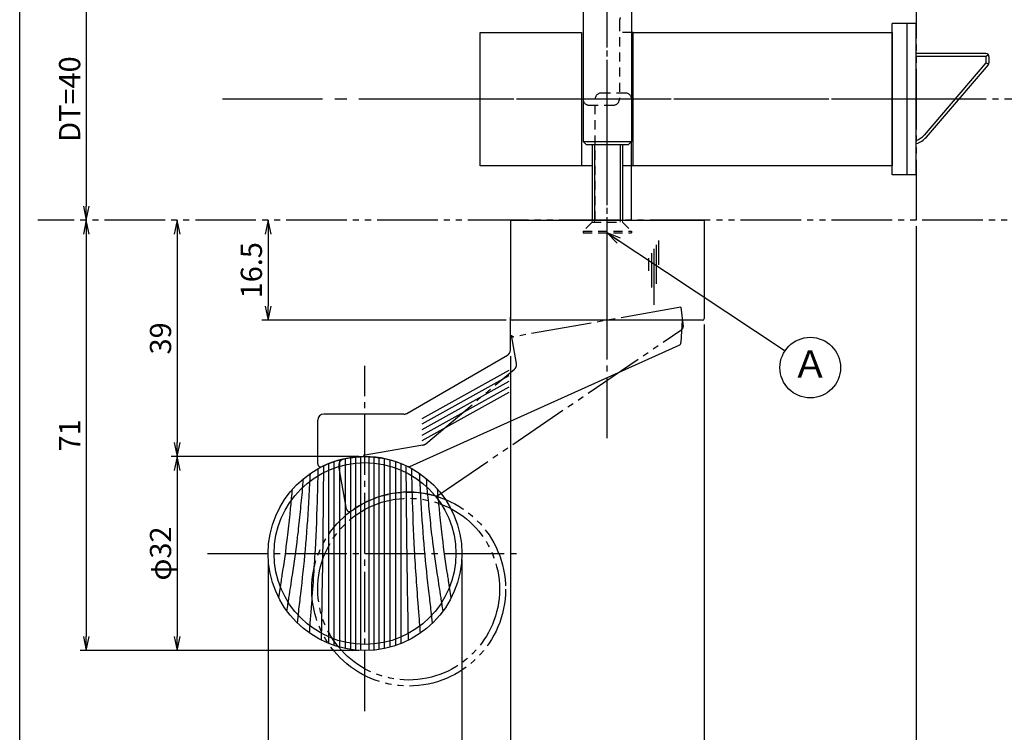
# Model space of a CAD drawing. Units: inches. Extents: x 836 to 1643, y 278 to 838.
# Drawn here: x 836 to 998, y 414 to 531 of the extents above; entities that cross this region are included whole.
import ezdxf
from ezdxf.enums import TextEntityAlignment as Align

# ---------------------------------------------------------------- set-up
doc = ezdxf.new("R2010")
doc.units = ezdxf.units.IN
doc.header["$MEASUREMENT"] = 0
for name, pattern in [('CENS', [13, 10, -1, 1, -1]), ('HIDS', [2.5, 1.5, -1]), ('PHAS', [15, 10, -1, 1, -1, 1, -1])]:
    doc.linetypes.add(name, pattern=pattern)
for name, color, linetype in [('02-実線-1', 7, 'Continuous'), ('03-細線', 1, 'Continuous'), ('04-破線-1', 5, 'HIDS'), ('06-中心線', 1, 'CENS'), ('07-2点鎖線', 2, 'PHAS'), ('09-文字', 4, 'Continuous'), ('10-寸法', 3, 'Continuous'), ('11-ﾈｼﾞ関連', 7, 'Continuous'), ('図枠', 7, 'Continuous')]:
    doc.layers.add(name, color=color, linetype=linetype)
doc.styles.add('STD', font='TXT.shx', dxfattribs={"bigfont": 'bigfont.shx'})
doc.dimstyles.new('1：1', dxfattribs={"dimtxt": 3.5, "dimasz": 2.3, "dimexe": 1, "dimexo": 1, "dimgap": 1, "dimtad": 3, "dimdsep": 46, "dimtxsty": 'STD', "dimblk1": 'ARRI', "dimblk2": 'ARRI', "dimsah": 1, "dimcen": 0, "dimclrd": 3, "dimclre": 3, "dimclrt": 4, "dimadec": 0, "dimazin": 0, "dimtfac": 0.7, "dimtmove": 0, "dimatfit": 0, "dimldrblk": 'ARRI', "dimfxl": 1, "dimtvp": 1, "dimtolj": 1, "dimtzin": 0, "dimarcsym": 0})

# ---------------------------------------------------------------- blocks, each defined once
blk = doc.blocks.new('ARRI')
at = {"color": 0, "linetype": 'ByBlock'}
for p, q in [((0, 0), (-1, 0.213)), ((-1, -0.213), (0, 0)), ((0, 0), (-1, 0))]:
    blk.add_line(p, q, dxfattribs=at)
blk = doc.blocks.new('*D72')
at = {"layer": '10-寸法', "color": 3, "lineweight": -2, "transparency": 16777216}
for p, q in [((876.86, 496.02), (876.86, 484.12)), ((916.16, 481.82), (875.86, 481.82))]:
    blk.add_line(p, q, dxfattribs=at)
at = {"layer": 'Defpoints', "color": 0, "transparency": 16777216}
for p in [(876.86, 498.32), (876.86, 481.82), (917.16, 481.82)]:
    blk.add_point(p, dxfattribs=at)
at = {"layer": '10-寸法', "color": 3, "lineweight": -2, "transparency": 16777216, "xscale": 2.3, "yscale": 2.3, "zscale": 2.3}
for p, rotation in [((876.86, 498.32), 90), ((876.86, 481.82), 270)]:
    blk.add_blockref('ARRI', p, dxfattribs=dict(at, rotation=rotation))
at = {"layer": '10-寸法', "color": 4, "transparency": 16777216, "insert": (874.11, 490.07), "char_height": 3.5, "attachment_point": 5, "rotation": 90, "style": 'STD'}
blk.add_mtext('\\A1;16.5', dxfattribs=at)
blk = doc.blocks.new('*D73')
at = {"layer": '10-寸法', "color": 3, "lineweight": -2, "transparency": 16777216}
for p, q in [((861.86, 496.02), (861.86, 461.62)), ((891.81, 459.32), (860.86, 459.32))]:
    blk.add_line(p, q, dxfattribs=at)
at = {"layer": 'Defpoints', "color": 0, "transparency": 16777216}
for p in [(861.86, 498.32), (861.86, 459.32), (892.81, 459.32)]:
    blk.add_point(p, dxfattribs=at)
at = {"layer": '10-寸法', "color": 3, "lineweight": -2, "transparency": 16777216, "xscale": 2.3, "yscale": 2.3, "zscale": 2.3}
for p, rotation in [((861.86, 498.32), 90), ((861.86, 459.32), 270)]:
    blk.add_blockref('ARRI', p, dxfattribs=dict(at, rotation=rotation))
at = {"layer": '10-寸法', "color": 4, "transparency": 16777216, "insert": (859.11, 478.82), "char_height": 3.5, "attachment_point": 5, "rotation": 90, "style": 'STD'}
blk.add_mtext('\\A1;39', dxfattribs=at)
blk = doc.blocks.new('*D74')
at = {"layer": '10-寸法', "color": 3, "lineweight": -2, "transparency": 16777216}
for p, q in [((891.86, 459.32), (860.86, 459.32)), ((861.86, 457.02), (861.86, 429.62)), ((891.86, 427.32), (860.86, 427.32))]:
    blk.add_line(p, q, dxfattribs=at)
at = {"layer": 'Defpoints', "color": 0, "transparency": 16777216}
for p in [(892.86, 459.32), (861.86, 427.32), (892.86, 427.32)]:
    blk.add_point(p, dxfattribs=at)
at = {"layer": '10-寸法', "color": 3, "lineweight": -2, "transparency": 16777216, "xscale": 2.3, "yscale": 2.3, "zscale": 2.3}
for p, rotation in [((861.86, 459.32), 90), ((861.86, 427.32), 270)]:
    blk.add_blockref('ARRI', p, dxfattribs=dict(at, rotation=rotation))
at = {"layer": '10-寸法', "color": 4, "transparency": 16777216, "insert": (859.11, 443.32), "char_height": 3.5, "attachment_point": 5, "rotation": 90, "style": 'STD'}
blk.add_mtext('\\A1;φ32', dxfattribs=at)
blk = doc.blocks.new('*D75')
at = {"layer": '10-寸法', "color": 3, "lineweight": -2, "transparency": 16777216}
for p, q in [((846.86, 496.02), (846.86, 429.62)), ((891.86, 427.32), (845.86, 427.32))]:
    blk.add_line(p, q, dxfattribs=at)
at = {"layer": 'Defpoints', "color": 0, "transparency": 16777216}
for p in [(846.86, 498.32), (846.86, 427.32), (892.86, 427.32)]:
    blk.add_point(p, dxfattribs=at)
at = {"layer": '10-寸法', "color": 3, "lineweight": -2, "transparency": 16777216, "xscale": 2.3, "yscale": 2.3, "zscale": 2.3}
for p, rotation in [((846.86, 498.32), 90), ((846.86, 427.32), 270)]:
    blk.add_blockref('ARRI', p, dxfattribs=dict(at, rotation=rotation))
at = {"layer": '10-寸法', "color": 4, "transparency": 16777216, "insert": (844.11, 462.82), "char_height": 3.5, "attachment_point": 5, "rotation": 90, "style": 'STD'}
blk.add_mtext('\\A1;71', dxfattribs=at)
blk = doc.blocks.new('*D76')
at = {"layer": '10-寸法', "color": 3, "lineweight": -2, "transparency": 16777216}
blk.add_line((846.86, 536.02), (846.86, 500.62), dxfattribs=at)
at = {"layer": 'Defpoints', "color": 0, "transparency": 16777216}
for p in [(846.86, 538.32), (846.86, 498.32), (846.86, 498.32)]:
    blk.add_point(p, dxfattribs=at)
at = {"layer": '10-寸法', "color": 3, "lineweight": -2, "transparency": 16777216, "xscale": 2.3, "yscale": 2.3, "zscale": 2.3}
for p, rotation in [((846.86, 538.32), 90), ((846.86, 498.32), 270)]:
    blk.add_blockref('ARRI', p, dxfattribs=dict(at, rotation=rotation))
at = {"layer": '10-寸法', "color": 4, "transparency": 16777216, "insert": (844.11, 518.32), "char_height": 3.5, "attachment_point": 5, "rotation": 90, "style": 'STD'}
blk.add_mtext('\\A1;DT=40', dxfattribs=at)
blk = doc.blocks.new('*D79')
at = {"layer": '10-寸法', "color": 3, "lineweight": -2, "transparency": 16777216}
for p, q in [((876.86, 442.32), (876.86, 385.79)), ((908.86, 442.32), (908.86, 385.79)), ((879.16, 386.79), (906.56, 386.79))]:
    blk.add_line(p, q, dxfattribs=at)
at = {"layer": 'Defpoints', "color": 0, "transparency": 16777216}
for p in [(876.86, 443.32), (908.86, 443.32), (908.86, 386.79)]:
    blk.add_point(p, dxfattribs=at)
at = {"layer": '10-寸法', "color": 3, "lineweight": -2, "transparency": 16777216, "xscale": 2.3, "yscale": 2.3, "zscale": 2.3, "rotation": 180}
blk.add_blockref('ARRI', (876.86, 386.79), dxfattribs=at)
at = {"layer": '10-寸法', "color": 3, "lineweight": -2, "transparency": 16777216, "xscale": 2.3, "yscale": 2.3, "zscale": 2.3}
blk.add_blockref('ARRI', (908.86, 386.79), dxfattribs=at)
at = {"layer": '10-寸法', "color": 4, "transparency": 16777216, "insert": (892.86, 389.54), "char_height": 3.5, "attachment_point": 5, "style": 'STD'}
blk.add_mtext('\\A1;32', dxfattribs=at)
blk = doc.blocks.new('*D80')
at = {"layer": '10-寸法', "color": 3, "lineweight": -2, "transparency": 16777216}
for p, q in [((916.86, 475.89), (916.86, 385.79)), ((908.86, 442.32), (908.86, 385.79)), ((911.16, 386.79), (914.56, 386.79))]:
    blk.add_line(p, q, dxfattribs=at)
at = {"layer": 'Defpoints', "color": 0, "transparency": 16777216}
for p in [(916.86, 476.89), (908.86, 443.32), (916.86, 386.79)]:
    blk.add_point(p, dxfattribs=at)
at = {"layer": '10-寸法', "color": 3, "lineweight": -2, "transparency": 16777216, "xscale": 2.3, "yscale": 2.3, "zscale": 2.3, "rotation": 180}
blk.add_blockref('ARRI', (908.86, 386.79), dxfattribs=at)
at = {"layer": '10-寸法', "color": 3, "lineweight": -2, "transparency": 16777216, "xscale": 2.3, "yscale": 2.3, "zscale": 2.3}
blk.add_blockref('ARRI', (916.86, 386.79), dxfattribs=at)
at = {"layer": '10-寸法', "color": 4, "transparency": 16777216, "insert": (912.86, 389.54), "char_height": 3.5, "attachment_point": 5, "style": 'STD'}
blk.add_mtext('\\A1;8', dxfattribs=at)
blk = doc.blocks.new('*D81')
at = {"layer": '10-寸法', "color": 3, "lineweight": -2, "transparency": 16777216}
for p, q in [((948.86, 481.12), (948.86, 385.79)), ((916.86, 475.89), (916.86, 385.79)), ((919.16, 386.79), (946.56, 386.79))]:
    blk.add_line(p, q, dxfattribs=at)
at = {"layer": 'Defpoints', "color": 0, "transparency": 16777216}
for p in [(948.86, 482.12), (916.86, 476.89), (948.86, 386.79)]:
    blk.add_point(p, dxfattribs=at)
at = {"layer": '10-寸法', "color": 3, "lineweight": -2, "transparency": 16777216, "xscale": 2.3, "yscale": 2.3, "zscale": 2.3, "rotation": 180}
blk.add_blockref('ARRI', (916.86, 386.79), dxfattribs=at)
at = {"layer": '10-寸法', "color": 3, "lineweight": -2, "transparency": 16777216, "xscale": 2.3, "yscale": 2.3, "zscale": 2.3}
blk.add_blockref('ARRI', (948.86, 386.79), dxfattribs=at)
at = {"layer": '10-寸法', "color": 4, "transparency": 16777216, "insert": (932.86, 389.54), "char_height": 3.5, "attachment_point": 5, "style": 'STD'}
blk.add_mtext('\\A1;32', dxfattribs=at)
blk = doc.blocks.new('*D82')
at = {"layer": '10-寸法', "color": 3, "lineweight": -2, "transparency": 16777216}
for p, q in [((983.86, 497.32), (983.86, 385.79)), ((948.86, 481.12), (948.86, 385.79)), ((951.16, 386.79), (981.56, 386.79))]:
    blk.add_line(p, q, dxfattribs=at)
at = {"layer": 'Defpoints', "color": 0, "transparency": 16777216}
for p in [(983.86, 498.32), (948.86, 482.12), (983.86, 386.79)]:
    blk.add_point(p, dxfattribs=at)
at = {"layer": '10-寸法', "color": 3, "lineweight": -2, "transparency": 16777216, "xscale": 2.3, "yscale": 2.3, "zscale": 2.3, "rotation": 180}
blk.add_blockref('ARRI', (948.86, 386.79), dxfattribs=at)
at = {"layer": '10-寸法', "color": 3, "lineweight": -2, "transparency": 16777216, "xscale": 2.3, "yscale": 2.3, "zscale": 2.3}
blk.add_blockref('ARRI', (983.86, 386.79), dxfattribs=at)
at = {"layer": '10-寸法', "color": 4, "transparency": 16777216, "insert": (966.36, 389.54), "char_height": 3.5, "attachment_point": 5, "style": 'STD'}
blk.add_mtext('\\A1;35【48】', dxfattribs=at)

msp = doc.modelspace()

# ---------------------------------------------------------------- linework, layer by layer
at = {"layer": '02-実線-1'}
for p, q in [((928.862, 538.315), (928.862, 511.315)), ((936.862, 538.315), (936.862, 511.315)), ((979.862, 505.815), (979.862, 530.815)), ((983.862, 530.815), (979.862, 530.815)), ((982.362, 505.815), (982.362, 530.815)), ((983.862, 505.815), (983.862, 530.815)), ((995.362, 525.815), (983.862, 525.815)), ((995.362, 525.315), (983.862, 525.315)), ((995.362, 525.315), (995.715, 525.669)), ((995.362, 525.315), (995.362, 524.3)), ((995.862, 525.315), (995.862, 524.3)), ((995.362, 524.3), (985.141, 512.364)), ((995.742, 523.975), (985.52, 512.039)), ((995.362, 524.3), (995.831, 524.127)), ((929.362, 510.815), (928.862, 511.315)), ((928.862, 511.315), (936.862, 511.315)), ((929.362, 510.815), (936.362, 510.815)), ((936.362, 510.815), (936.862, 511.315)), ((936.862, 498.315), (936.862, 511.315)), ((982.362, 505.815), (979.862, 505.815)), ((983.862, 505.815), (982.362, 505.815)), ((916.862, 498.315), (916.862, 482.115)), ((916.862, 498.315), (948.862, 498.315)), ((948.862, 498.315), (948.862, 482.115)), ((916.862, 476.892), (916.862, 482.311)), ((948.562, 481.815), (917.162, 481.815)), ((945.231, 481.815), (945.011, 478.12)), ((900.277, 457.701), (944.717, 477.69)), ((899.794, 466.45), (916.362, 476.027)), ((885.062, 458.113), (885.062, 465.315)), ((899.294, 466.315), (886.062, 466.315))]:
    msp.add_line(p, q, dxfattribs=at)
for points in [[(911.862, 529.315), (928.612, 529.315), (928.612, 507.315), (911.862, 507.315)], [(937.112, 529.315), (979.862, 529.315), (979.862, 507.315), (937.112, 507.315)]]:
    msp.add_lwpolyline(points, close=True, dxfattribs=at)
at = {"layer": '02-実線-1', "color": 7, "linetype": 'Continuous'}
for radius in [16, 15]:
    msp.add_circle((892.862, 443.315), radius, dxfattribs=at)
at = {"layer": '02-実線-1'}
for centre, radius, start, end in [((995.362, 525.315), 0.5, 359.99999, 90), ((995.362, 524.3), 0.5, 319.42544, 0.00001), ((982.862, 514.315), 3, 289.47184, 319.42544), ((982.862, 514.315), 3.5, 286.60207, 319.54318), ((917.162, 482.115), 0.3, 180, 270), ((948.562, 482.115), 0.3, 270, 360), ((944.512, 478.146), 0.5, 294.21887, 357), ((915.862, 476.892), 1, 300.0294, 360), ((886.062, 465.315), 1, 90, 180), ((899.294, 467.315), 1, 270, 300.0294), ((892.862, 443.315), 16, 64.08869, 116.25882), ((885.562, 458.113), 0.5, 180, 296.25866), ((900.072, 458.157), 0.5, 244.08869, 294.21887)]:
    msp.add_arc(centre, radius, start, end, dxfattribs=at)
at = {"layer": '03-細線'}
for p, q in [((937.112, 529.315), (935.362, 529.315)), ((930.362, 507.315), (928.612, 507.315)), ((937.112, 507.315), (935.362, 507.315)), ((940.931, 494.27), (940.931, 487.846)), ((941.328, 494.958), (941.328, 490.948)), ((940.136, 492.893), (940.136, 487.209)), ((940.534, 493.582), (940.534, 484.346)), ((939.659, 492.067), (939.659, 489.993)), ((902.304, 465.611), (916.681, 473.584)), ((902.304, 464.7), (916.681, 472.673)), ((902.304, 463.789), (916.681, 471.762)), ((902.304, 462.878), (916.681, 470.851)), ((902.304, 461.967), (916.681, 469.94))]:
    msp.add_line(p, q, dxfattribs=at)
at = {"layer": '03-細線', "color": 1, "linetype": 'Continuous'}
for p, q in [((887.791, 428.14), (887.791, 458.491)), ((888.707, 427.864), (888.707, 458.766)), ((889.624, 427.646), (889.624, 458.984)), ((890.54, 427.485), (890.54, 459.146)), ((891.364, 427.386), (891.364, 459.245)), ((892.189, 427.329), (892.189, 459.301)), ((893.535, 427.329), (893.535, 459.301)), ((894.36, 427.386), (894.36, 459.245)), ((895.184, 427.485), (895.184, 459.146)), ((896.1, 427.646), (896.1, 458.984)), ((897.016, 427.864), (897.016, 458.766)), ((897.933, 428.14), (897.933, 458.491)), ((886.875, 428.478), (886.875, 458.153)), ((898.849, 428.478), (898.849, 458.153))]:
    msp.add_line(p, q, dxfattribs=at)
for points, knots in [([(883.699, 430.199), (883.745, 430.788), (883.791, 431.377), (883.836, 431.967), (883.901, 432.8), (883.966, 433.634), (884.031, 434.468), (884.031, 434.468), (884.031, 434.468), (884.031, 434.468), (884.277, 437.622), (884.721, 443.818), (884.962, 450.021), (885.043, 453.068), (885.043, 453.068), (885.043, 453.068), (885.043, 453.069), (885.065, 453.902), (885.087, 454.735), (885.109, 455.568), (885.124, 456.158), (885.14, 456.748), (885.155, 457.337)], [1.9976387, 1.9976387, 1.9976387, 1.9976387, 4.5503319, 4.5503319, 4.5503319, 8.1622328, 8.1622328, 8.1622328, 8.1628642, 8.1628642, 8.1628642, 21.8256345, 34.9972767, 34.9972767, 34.9972767, 34.9985915, 34.9985915, 34.9985915, 38.6011784, 38.6011784, 38.6011784, 41.1501661, 41.1501661, 41.1501661, 41.1501661]), ([(885.688, 429.014), (885.697, 429.575), (885.707, 430.137), (885.716, 430.698), (885.729, 431.476), (885.742, 432.254), (885.755, 433.032), (885.755, 433.032), (885.755, 433.032), (885.755, 433.032), (885.87, 439.949), (885.975, 446.865), (886.028, 453.782), (886.028, 453.782), (886.028, 453.782), (886.028, 453.782), (886.034, 454.559), (886.04, 455.336), (886.045, 456.113), (886.05, 456.674), (886.054, 457.235), (886.058, 457.797)], [0.2842663, 0.2842663, 0.2842663, 0.2842663, 2.7104718, 2.7104718, 2.7104718, 6.071679, 6.071679, 6.071679, 6.0717395, 6.0717395, 6.0717395, 35.9532845, 35.9532845, 35.9532845, 35.9536428, 35.9536428, 35.9536428, 39.3108738, 39.3108738, 39.3108738, 41.735208, 41.735208, 41.735208, 41.735208]), ([(900.036, 429.014), (900.026, 429.575), (900.017, 430.137), (900.008, 430.698), (899.995, 431.476), (899.982, 432.254), (899.969, 433.032), (899.969, 433.032), (899.969, 433.032), (899.969, 433.032), (899.854, 439.949), (899.748, 446.865), (899.696, 453.782), (899.696, 453.782), (899.696, 453.782), (899.696, 453.782), (899.69, 454.559), (899.684, 455.336), (899.678, 456.113), (899.674, 456.674), (899.67, 457.235), (899.666, 457.797)], [0.2842663, 0.2842663, 0.2842663, 0.2842663, 2.7104718, 2.7104718, 2.7104718, 6.071679, 6.071679, 6.071679, 6.0717395, 6.0717395, 6.0717395, 35.9532845, 35.9532845, 35.9532845, 35.9536428, 35.9536428, 35.9536428, 39.3108738, 39.3108738, 39.3108738, 41.735208, 41.735208, 41.735208, 41.735208]), ([(902.025, 430.199), (901.979, 430.788), (901.933, 431.377), (901.887, 431.967), (901.822, 432.8), (901.758, 433.634), (901.693, 434.468), (901.693, 434.468), (901.693, 434.468), (901.693, 434.468), (901.447, 437.622), (901.003, 443.818), (900.762, 450.021), (900.681, 453.068), (900.681, 453.068), (900.681, 453.068), (900.681, 453.069), (900.659, 453.902), (900.637, 454.735), (900.615, 455.568), (900.6, 456.158), (900.584, 456.748), (900.568, 457.337)], [1.9976387, 1.9976387, 1.9976387, 1.9976387, 4.5503319, 4.5503319, 4.5503319, 8.1622328, 8.1622328, 8.1622328, 8.1628642, 8.1628642, 8.1628642, 21.8256345, 34.9972767, 34.9972767, 34.9972767, 34.9985915, 34.9985915, 34.9985915, 38.6011784, 38.6011784, 38.6011784, 41.1501661, 41.1501661, 41.1501661, 41.1501661]), ([(879.976, 433.832), (880.088, 434.571), (880.201, 435.31), (880.314, 436.05), (880.502, 437.285), (880.69, 438.521), (880.879, 439.757), (880.879, 439.757), (880.879, 439.757), (880.879, 439.758), (881.193, 441.819), (881.676, 445.155), (882.04, 448.501), (882.163, 449.779), (882.163, 449.78), (882.163, 449.78), (882.163, 449.781), (882.282, 451.014), (882.401, 452.246), (882.52, 453.478), (882.591, 454.22), (882.663, 454.961), (882.734, 455.702)], [-3.7781459, -3.7781459, -3.7781459, -3.7781459, -0.5487264, -0.5487264, -0.5487264, 4.8489965, 4.8489965, 4.8489965, 4.8501755, 4.8501755, 4.8501755, 13.8567228, 19.4110893, 19.4110893, 19.4110893, 19.4141265, 19.4141265, 19.4141265, 24.771287, 24.771287, 24.771287, 27.9931402, 27.9931402, 27.9931402, 27.9931402]), ([(881.697, 431.854), (881.773, 432.501), (881.849, 433.148), (881.925, 433.795), (882.039, 434.758), (882.152, 435.721), (882.265, 436.684), (882.265, 436.685), (882.265, 436.685), (882.265, 436.685), (882.549, 439.099), (883.089, 444.095), (883.443, 449.104), (883.586, 451.694), (883.586, 451.694), (883.586, 451.695), (883.586, 451.695), (883.639, 452.661), (883.692, 453.626), (883.745, 454.591), (883.781, 455.24), (883.817, 455.889), (883.853, 456.538)], [4.4096722, 4.4096722, 4.4096722, 4.4096722, 7.222665, 7.222665, 7.222665, 11.4121911, 11.4121911, 11.4121911, 11.4134239, 11.4134239, 11.4134239, 21.9119825, 33.1285363, 33.1285363, 33.1285363, 33.1304564, 33.1304564, 33.1304564, 37.3106472, 37.3106472, 37.3106472, 40.1212262, 40.1212262, 40.1212262, 40.1212262]), ([(904.026, 431.854), (903.95, 432.501), (903.874, 433.148), (903.798, 433.795), (903.685, 434.758), (903.572, 435.721), (903.459, 436.684), (903.459, 436.685), (903.459, 436.685), (903.459, 436.685), (903.175, 439.099), (902.635, 444.095), (902.281, 449.104), (902.138, 451.694), (902.138, 451.694), (902.138, 451.695), (902.138, 451.695), (902.085, 452.661), (902.032, 453.626), (901.978, 454.591), (901.943, 455.24), (901.907, 455.889), (901.871, 456.538)], [4.4096722, 4.4096722, 4.4096722, 4.4096722, 7.222665, 7.222665, 7.222665, 11.4121911, 11.4121911, 11.4121911, 11.4134239, 11.4134239, 11.4134239, 21.9119825, 33.1285363, 33.1285363, 33.1285363, 33.1304564, 33.1304564, 33.1304564, 37.3106472, 37.3106472, 37.3106472, 40.1212262, 40.1212262, 40.1212262, 40.1212262]), ([(905.748, 433.832), (905.636, 434.571), (905.523, 435.31), (905.41, 436.05), (905.222, 437.285), (905.033, 438.521), (904.845, 439.757), (904.845, 439.757), (904.845, 439.757), (904.845, 439.758), (904.531, 441.819), (904.048, 445.155), (903.684, 448.501), (903.561, 449.779), (903.561, 449.78), (903.561, 449.78), (903.561, 449.781), (903.442, 451.014), (903.323, 452.246), (903.204, 453.478), (903.133, 454.22), (903.061, 454.961), (902.99, 455.702)], [-3.7781459, -3.7781459, -3.7781459, -3.7781459, -0.5487264, -0.5487264, -0.5487264, 4.8489965, 4.8489965, 4.8489965, 4.8501755, 4.8501755, 4.8501755, 13.8567228, 19.4110893, 19.4110893, 19.4110893, 19.4141265, 19.4141265, 19.4141265, 24.771287, 24.771287, 24.771287, 27.9931402, 27.9931402, 27.9931402, 27.9931402]), ([(878.634, 435.995), (878.779, 436.945), (878.924, 437.894), (879.069, 438.844), (879.115, 439.148), (879.161, 439.452), (879.208, 439.757), (879.208, 439.757), (879.208, 439.757), (879.208, 439.758), (879.522, 441.819), (880.005, 445.155), (880.369, 448.501), (880.492, 449.779), (880.492, 449.78), (880.492, 449.78), (880.492, 449.781), (880.534, 450.215), (880.576, 450.649), (880.618, 451.082), (880.709, 452.033), (880.801, 452.983), (880.893, 453.933)], [-0.6274127, -0.6274127, -0.6274127, -0.6274127, 3.5195601, 3.5195601, 3.5195601, 4.8489965, 4.8489965, 4.8489965, 4.8501755, 4.8501755, 4.8501755, 13.8567228, 19.4110893, 19.4110893, 19.4110893, 19.4141265, 19.4141265, 19.4141265, 21.2995084, 21.2995084, 21.2995084, 25.429968, 25.429968, 25.429968, 25.429968]), ([(907.089, 435.995), (906.945, 436.945), (906.8, 437.894), (906.655, 438.844), (906.609, 439.148), (906.562, 439.452), (906.516, 439.757), (906.516, 439.757), (906.516, 439.757), (906.516, 439.758), (906.202, 441.819), (905.719, 445.155), (905.355, 448.501), (905.232, 449.779), (905.232, 449.78), (905.232, 449.78), (905.232, 449.781), (905.19, 450.215), (905.148, 450.649), (905.106, 451.082), (905.015, 452.033), (904.923, 452.983), (904.831, 453.933)], [-0.6274127, -0.6274127, -0.6274127, -0.6274127, 3.5195601, 3.5195601, 3.5195601, 4.8489965, 4.8489965, 4.8489965, 4.8501755, 4.8501755, 4.8501755, 13.8567228, 19.4110893, 19.4110893, 19.4110893, 19.4141265, 19.4141265, 19.4141265, 21.2995084, 21.2995084, 21.2995084, 25.429968, 25.429968, 25.429968, 25.429968])]:
    msp.add_open_spline(points, degree=3, knots=knots, dxfattribs=at)
at = {"layer": '04-破線-1', "linetype": 'HIDS'}
for p, q in [((928.862, 531.415), (928.862, 518.315)), ((934.862, 531.015), (934.862, 518.315)), ((935.862, 519.315), (931.862, 519.315)), ((929.862, 517.315), (933.862, 517.315)), ((930.862, 498.315), (930.862, 518.315))]:
    msp.add_line(p, q, dxfattribs=at)
for centre, radius, start, end in [((936.862, 531.015), 2, 157.37974, 180), ((931.862, 518.315), 1, 90, 180), ((935.862, 518.315), 1, 360, 90), ((929.862, 518.315), 1, 180, 270), ((933.862, 518.315), 1, 270, 360)]:
    msp.add_arc(centre, radius, start, end, dxfattribs=at)
at = {"layer": '06-中心線', "color": 1, "linetype": 'CENS'}
for p, q in [((932.862, 462.358), (932.862, 574.273)), ((892.862, 417.315), (892.862, 474.315))]:
    msp.add_line(p, q, dxfattribs=at)
at = {"layer": '06-中心線', "ltscale": 2}
for p, q in [((932.862, 478.815), (932.862, 557.815)), ((989.862, 518.315), (869.362, 518.315)), ((989.862, 518.315), (869.362, 518.315))]:
    msp.add_line(p, q, dxfattribs=at)
at = {"layer": '06-中心線'}
for p, q in [((1008.428, 518.315), (909.394, 518.315)), ((866.862, 443.315), (918.862, 443.315))]:
    msp.add_line(p, q, dxfattribs=at)
at = {"layer": '07-2点鎖線'}
for p, q in [((983.862, 538.315), (983.862, 498.315)), ((944.991, 483.954), (917.4, 479.089)), ((944.991, 483.954), (945.381, 480.778)), ((904.873, 452.901), (945.166, 480.304)), ((917.873, 474.681), (917.054, 479.329)), ((902.878, 461.433), (917.531, 473.742)), ((902.408, 461.214), (889.378, 458.916)), ((889.817, 450.665), (888.566, 457.758))]:
    msp.add_line(p, q, dxfattribs=at)
at = {"layer": '07-2点鎖線', "color": 2, "linetype": 'PHAS'}
msp.add_line((1639.862, 498.315), (838.862, 498.315), dxfattribs=at)
at = {"layer": '07-2点鎖線'}
for radius in [16, 15]:
    msp.add_circle((900.068, 437.447), radius, dxfattribs=at)
for centre, radius, start, end in [((944.885, 480.717), 0.5, 304.21887, 7), ((917.348, 479.384), 0.3, 190, 280), ((916.888, 474.508), 1, 310.0294, 10), ((902.235, 462.199), 1, 280, 310.0294), ((889.551, 457.932), 1, 100, 190), ((900.068, 437.447), 16, 74.08869, 125.10272), ((904.592, 453.315), 0.5, 254.08869, 304.21887), ((890.31, 450.752), 0.5, 190, 306.25866)]:
    msp.add_arc(centre, radius, start, end, dxfattribs=at)
at = {"layer": '09-文字', "color": 3}
msp.add_circle((966.362, 473.999), 5, dxfattribs=at)
at = {"layer": '11-ﾈｼﾞ関連'}
for p, q in [((930.362, 510.815), (930.362, 498.315)), ((935.362, 510.815), (935.362, 498.315))]:
    msp.add_line(p, q, dxfattribs=at)
at = {"layer": '11-ﾈｼﾞ関連', "color": 1}
for p, q in [((930.762, 510.815), (930.762, 498.315)), ((934.962, 510.815), (934.962, 498.315))]:
    msp.add_line(p, q, dxfattribs=at)
at = {"layer": '11-ﾈｼﾞ関連', "color": 5, "linetype": 'HIDS'}
for p, q in [((930.362, 498.015), (928.862, 496.515)), ((930.362, 498.015), (935.362, 498.015)), ((935.362, 498.015), (936.862, 496.515)), ((928.862, 496.515), (936.862, 496.515)), ((928.862, 496.515), (928.862, 496.215)), ((928.862, 496.215), (936.862, 496.215)), ((936.862, 496.515), (936.862, 496.215))]:
    msp.add_line(p, q, dxfattribs=at)
at = {"layer": '11-ﾈｼﾞ関連', "color": 5, "linetype": 'HIDS', "lineweight": 13}
for p, q in [((930.362, 498.015), (930.362, 498.315)), ((930.762, 498.015), (930.762, 498.315)), ((934.962, 498.015), (934.962, 498.315)), ((935.362, 498.015), (935.362, 498.315))]:
    msp.add_line(p, q, dxfattribs=at)
at = {"layer": '11-ﾈｼﾞ関連', "color": 5, "linetype": 'HIDS'}
msp.add_arc((900.072, 458.157), 0.5, 244.08869, 294.21887, dxfattribs=at)
at = {"layer": '図枠'}
msp.add_lwpolyline([(835.862, 837.705), (1642.862, 837.705), (1642.862, 277.705), (835.862, 277.705)], close=True, dxfattribs=at)

# ---------------------------------------------------------------- texts
at = {"layer": '09-文字', "color": 4, "style": 'STD'}
msp.add_text('Ａ', height=4.5, dxfattribs=at).set_placement((966.362, 473.999), align=Align.MIDDLE)

# ---------------------------------------------------------------- dimensions: what is measured, and where the dimension line sits
at = {"layer": '10-寸法'}
for base, p1, p2, text, picture, middle in [((846.862, 498.315), (846.862, 538.315), (846.862, 498.315), 'DT=<>', '*D76', (844.112, 518.315)), ((861.862, 427.315), (892.862, 459.315), (892.862, 427.315), 'φ<>', '*D74', (859.112, 443.315))]:
    dim = msp.add_linear_dim(base=base, p1=p1, p2=p2, angle=90, text=text, dimstyle='1：1', override={"dimscale": 0, "dimtix": 0, "dimtofl": 1, "dimtmove": 0, "dimatfit": 0}, dxfattribs=at)
    dim.commit()
    dim.dimension.update_dxf_attribs({"geometry": picture, "text_midpoint": middle})
for base, p1, p2, picture, middle in [((846.862, 427.315), (846.862, 498.315), (892.862, 427.315), '*D75', (844.112, 462.815)), ((861.862, 459.315), (861.862, 498.315), (892.813, 459.315), '*D73', (859.112, 478.815)), ((876.862, 481.815), (876.862, 498.315), (917.162, 481.815), '*D72', (874.112, 490.065))]:
    dim = msp.add_linear_dim(base=base, p1=p1, p2=p2, angle=90, dimstyle='1：1', override={"dimscale": 0, "dimtix": 0, "dimtofl": 1, "dimtmove": 0, "dimatfit": 0}, dxfattribs=at)
    dim.commit()
    dim.dimension.update_dxf_attribs({"geometry": picture, "text_midpoint": middle})
dim = msp.add_linear_dim(base=(983.862, 386.785), p1=(948.862, 482.115), p2=(983.862, 498.315), text='<>【48】', dimstyle='1：1', override={"dimscale": 0, "dimtix": 0, "dimtofl": 1, "dimtmove": 0, "dimatfit": 0}, dxfattribs=at)
dim.commit()
dim.dimension.update_dxf_attribs({"geometry": '*D82', "text_midpoint": (966.362, 389.535)})
for base, p1, p2, picture, middle in [((948.862, 386.785), (916.862, 476.892), (948.862, 482.115), '*D81', (932.862, 389.535)), ((916.862, 386.785), (908.862, 443.315), (916.862, 476.892), '*D80', (912.862, 389.535)), ((908.862, 386.785), (876.862, 443.315), (908.862, 443.315), '*D79', (892.862, 389.535))]:
    dim = msp.add_linear_dim(base=base, p1=p1, p2=p2, dimstyle='1：1', override={"dimscale": 0, "dimtix": 0, "dimtofl": 1, "dimtmove": 0, "dimatfit": 0}, dxfattribs=at)
    dim.commit()
    dim.dimension.update_dxf_attribs({"geometry": picture, "text_midpoint": middle})

# ---------------------------------------------------------------- leaders
at = {"layer": '09-文字'}
msp.add_leader([(932.862, 496.215), (962.195, 476.762)], dimstyle='1：1', dxfattribs=at)

doc.saveas('drawing.dxf')
